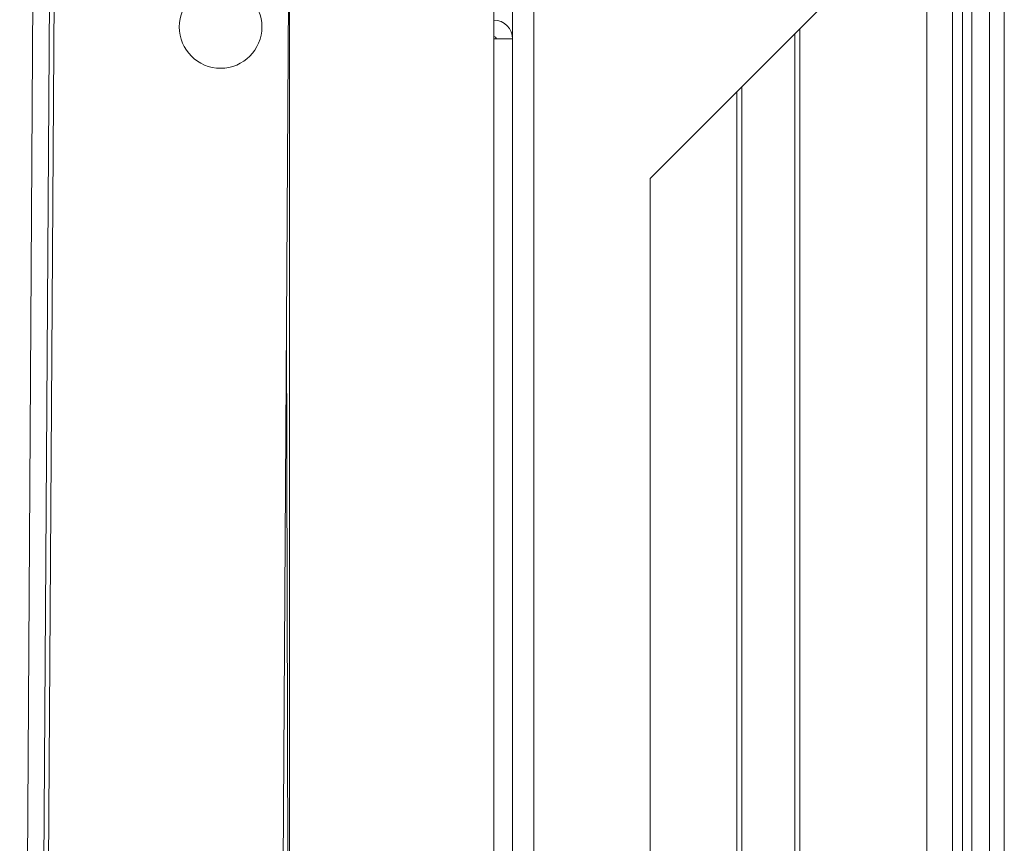
# Model space of a CAD drawing. Units: inches. Extents: x 1 to 327, y 1 to 205.
# Drawn here: x 137 to 143, y 125 to 130 of the extents above; entities that cross this region are included whole.
import ezdxf

# ---------------------------------------------------------------- set-up
doc = ezdxf.new("R2010")
doc.units = ezdxf.units.IN
doc.header["$MEASUREMENT"] = 0

msp = doc.modelspace()

# ---------------------------------------------------------------- linework, layer by layer
at = {"color": 7, "linetype": 'Continuous', "lineweight": 15}
for p, q in [((136.6428, 134.5409), (136.5291, 116.7752)), ((136.6337, 116.7746), (136.7474, 134.5402)), ((142.7875, 131.9092), (142.7875, 117.8569)), ((139.5429, 131.7534), (139.5429, 129.6609)), ((138.2447, 118.0034), (138.2447, 131.2534)), ((138.2427, 130.6096), (138.1866, 121.8447)), ((139.6625, 129.9451), (139.6625, 129.6609)), ((141.6625, 129.8984), (140.5375, 128.7734)), ((141.4565, 120.3044), (141.4565, 129.6924)), ((139.5429, 129.6609), (139.6625, 129.6609)), ((139.6625, 119.5959), (139.6625, 129.6609)), ((141.1185, 129.3544), (141.1185, 120.6424)), ((140.5375, 128.7734), (140.5375, 121.2234)), ((138.2447, 119.333), (138.2249, 127.8366))]:
    msp.add_line(p, q, dxfattribs=at)
at = {"color": 8, "linetype": 'Continuous', "lineweight": 15}
for p, q in [((136.6613, 116.3994), (136.7774, 134.54)), ((139.7971, 131.8984), (139.7971, 118.0984)), ((142.2959, 117.8051), (142.2959, 131.9092)), ((142.4583, 131.9092), (142.4583, 117.8534)), ((142.5228, 131.9092), (142.5228, 117.8569)), ((142.5819, 131.9092), (142.5819, 117.8569)), ((142.6937, 117.8569), (142.6937, 131.9092)), ((141.4875, 129.7234), (141.4875, 120.2734)), ((139.5429, 119.5959), (139.5429, 129.6609)), ((141.0875, 120.6734), (141.0875, 129.3234))]:
    msp.add_line(p, q, dxfattribs=at)
at = {"color": 7, "linetype": 'Continuous', "lineweight": 15}
msp.add_circle((137.8061, 129.7374), 0.2625, dxfattribs=at)
for radius in [0.1196, 0.015]:
    msp.add_arc((139.5429, 129.6609), radius, 0, 90, dxfattribs=at)

doc.saveas('drawing.dxf')
